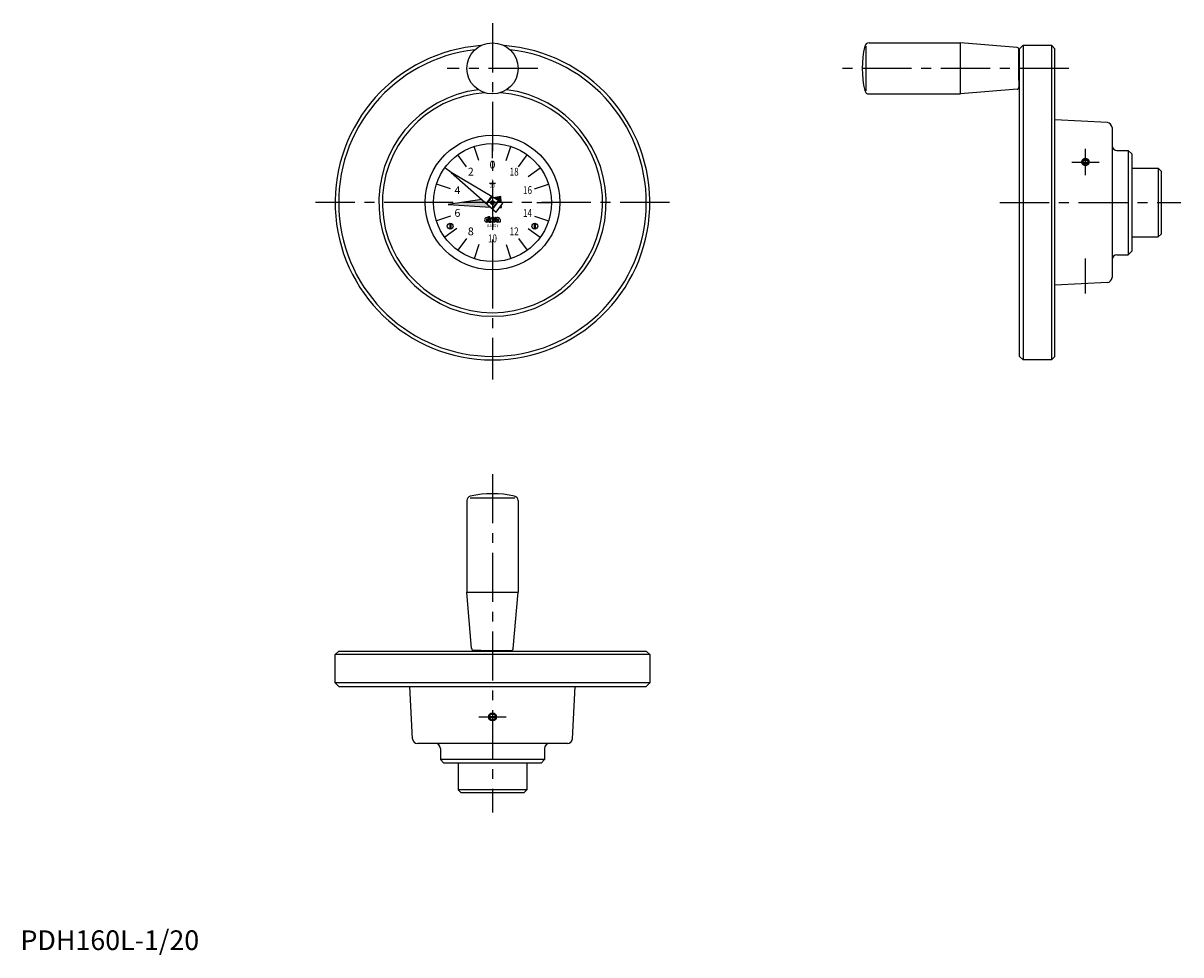
# Model space of a CAD drawing. Extents: x 1 to 590, y -2 to 471.
import ezdxf
from ezdxf.enums import TextEntityAlignment as Align

# ---------------------------------------------------------------- set-up
doc = ezdxf.new("R2010")
doc.units = 0
doc.header["$LTSCALE"] = 20
doc.header["$MEASUREMENT"] = 0
doc.linetypes.add('CENTER', pattern=[2, 1.25, -0.25, 0.25, -0.25])
doc.layers.get('0').update_dxf_attribs({"linetype": 'CONTINUOUS'})
doc.layers.add('1', color=1, linetype='CENTER')
doc.layers.add('3', color=3, linetype='CONTINUOUS')
doc.styles.add('06500', font='romans.shx')
doc.styles.add('07500', font='romans.shx')
doc.styles.add('08000', font='romans.shx')
doc.styles.get("Standard").update_dxf_attribs({"font": 'romans.shx'})
doc.styles.add('Standard1', font='ARIAL.TTF')

msp = doc.modelspace()

# ---------------------------------------------------------------- linework, layer by layer
for p, q in [((430.08, 436.88), (430.08, 459.52)), ((431.48, 461.2), (478, 461.2)), ((506.78, 458.78), (478, 461.2)), ((478, 435.2), (478, 461.2)), ((509.8, 460), (508, 458.2)), ((509.8, 460), (524.2, 460)), ((509.8, 460), (509.8, 300)), ((524.2, 460), (526, 458.2)), ((524.2, 460), (524.2, 300)), ((507.7, 442.2), (507.7, 457.78)), ((508, 454.2), (507.7, 454.2)), ((508, 301.8), (508, 458.2)), ((526, 301.8), (526, 458.2)), ((507.7, 442.2), (507.7, 438.62)), ((508, 442.2), (507.7, 442.2)), ((506.78, 437.62), (478, 435.2)), ((431.48, 435.2), (478, 435.2)), ((552.63, 420.62), (526, 422.02)), ((555, 418.13), (555, 341.87)), ((240, 402.5), (240, 410)), ((557.5, 406.5), (563.2, 406.5)), ((563.2, 406.5), (565, 404.7)), ((563.2, 406.5), (563.2, 353.5)), ((226.77, 398.2), (222.37, 404.27)), ((253.23, 398.2), (257.63, 404.27)), ((539.88, 400.51), (543.12, 400.51)), ((565, 404.7), (565, 355.3)), ((218.97, 395.28), (241.91, 375.15)), ((245.21, 379.68), (218.97, 395.28)), ((540.04, 399.99), (542.96, 399.99)), ((565, 397.5), (578.5, 397.5)), ((578.5, 397.5), (580, 396)), ((578.5, 397.5), (578.5, 362.5)), ((580, 396), (580, 364)), ((218.6, 386.95), (211.47, 389.27)), ((241.5, 389.75), (238.5, 389.75)), ((261.4, 386.95), (268.53, 389.27)), ((237.01, 379.45), (239.59, 383.02)), ((237.16, 379.32), (239.77, 382.91)), ((244.26, 383), (240.56, 382.44)), ((244.4, 380.16), (244.26, 383)), ((234.63, 381.54), (217.52, 378.94)), ((217.52, 378.94), (238.98, 377.72)), ((240.03, 376.8), (243.05, 380.96)), ((240.18, 376.67), (243.22, 380.86)), ((241.91, 375.15), (245.21, 379.68)), ((243.6, 377.46), (244.53, 377.41)), ((244.53, 377.41), (244.47, 378.66)), ((218.6, 373.05), (211.47, 370.73)), ((236.83, 371.44), (237.78, 371.44)), ((236.83, 370.95), (237.78, 370.95)), ((237.87, 372.32), (237.13, 372.32)), ((237.13, 371.58), (237.87, 371.58)), ((237.78, 370.95), (237.78, 371.44)), ((237.87, 371.58), (237.87, 372.32)), ((237.95, 372.94), (238.69, 372.94)), ((237.95, 371.19), (237.95, 372.94)), ((238.69, 371.19), (238.69, 372.94)), ((239.6, 371.44), (240.55, 371.44)), ((239.6, 370.95), (240.55, 370.95)), ((240.64, 372.32), (239.9, 372.32)), ((239.9, 371.58), (240.64, 371.58)), ((240.55, 370.95), (240.55, 371.44)), ((240.64, 371.58), (240.64, 372.32)), ((241.07, 370.91), (241.07, 370.88)), ((241.37, 371.47), (241.37, 371.5)), ((241.89, 372.32), (241.46, 372.32)), ((241.46, 371.58), (241.89, 371.58)), ((241.89, 371.58), (241.89, 372.32)), ((241.89, 371.58), (242.83, 371.58)), ((242, 371.44), (243.14, 371.44)), ((242.87, 372.32), (242.38, 372.32)), ((242.63, 370.95), (243.17, 370.95)), ((243.88, 371.4), (243.88, 370.39)), ((261.4, 373.05), (268.53, 370.73)), ((218.25, 369.5), (218.25, 366.52)), ((218.75, 369.5), (218.75, 366.52)), ((237.13, 370.8), (237.95, 370.8)), ((237.58, 370.06), (237.13, 370.06)), ((237.87, 370.47), (237.87, 370.35)), ((238.24, 370.06), (239.14, 370.06)), ((239.9, 370.8), (240.98, 370.8)), ((240.27, 370.06), (239.9, 370.06)), ((240.55, 370.47), (240.55, 370.35)), ((240.64, 370.8), (240.64, 370.06)), ((240.98, 370.06), (240.64, 370.06)), ((244, 370.06), (243.18, 370.06)), ((261.25, 369.5), (261.25, 366.52)), ((261.75, 369.5), (261.75, 366.52)), ((226.77, 361.8), (222.37, 355.73)), ((253.23, 361.8), (257.63, 355.73)), ((565, 362.5), (578.5, 362.5)), ((580, 364), (578.5, 362.5)), ((240, 357.5), (240, 350)), ((557.5, 353.5), (563.2, 353.5)), ((565, 355.3), (563.2, 353.5)), ((552.63, 339.38), (526, 337.98)), ((509.8, 300), (508, 301.8)), ((526, 301.8), (524.2, 300)), ((524.2, 300), (509.8, 300)), ((228.68, 229.92), (251.32, 229.92)), ((227, 228.52), (227, 182)), ((253, 228.52), (253, 182)), ((227, 182), (253, 182)), ((229.42, 153.22), (227, 182)), ((250.58, 153.22), (253, 182)), ((160, 150.2), (161.8, 152)), ((320, 150.2), (160, 150.2)), ((160, 135.8), (160, 150.2)), ((161.8, 152), (318.2, 152)), ((234, 152.3), (230.42, 152.3)), ((234, 152.3), (249.58, 152.3)), ((234, 152), (234, 152.3)), ((246, 152), (246, 152.3)), ((320, 150.2), (318.2, 152)), ((320, 150.2), (320, 135.8)), ((320, 135.8), (160, 135.8)), ((161.8, 134), (160, 135.8)), ((320, 135.8), (318.2, 134)), ((161.8, 134), (318.2, 134)), ((199.38, 107.37), (197.98, 134)), ((280.62, 107.37), (282.02, 134)), ((238.02, 118.8), (241.98, 118.8)), ((238.02, 118.2), (241.98, 118.2)), ((278.13, 105), (201.87, 105)), ((213.5, 102.5), (213.5, 96.8)), ((266.5, 102.5), (266.5, 96.8)), ((266.5, 96.8), (213.5, 96.8)), ((215.3, 95), (213.5, 96.8)), ((264.7, 95), (215.3, 95)), ((222.5, 95), (222.5, 81.5)), ((257.5, 95), (257.5, 81.5)), ((266.5, 96.8), (264.7, 95)), ((257.5, 81.5), (222.5, 81.5)), ((224, 80), (222.5, 81.5)), ((256, 80), (224, 80)), ((257.5, 81.5), (256, 80))]:
    msp.add_line(p, q)
for points in [[(541.5, 401.99, 0.085408), (540.87, 401.88, 0.092076), (540.35, 401.59, 0.103398), (539.97, 401.09, 0.132914), (539.88, 400.6, 0.113128)], [(539.88, 400.6, 0.110888), (540, 400.07, 0.102792), (540.35, 399.6, 0.093091), (540.92, 399.27, 0.104355), (541.5, 399.18, 0.087227), (542.13, 399.29, 0.093091), (542.65, 399.6, 0.102792), (543, 400.07, 0.110888), (543.12, 400.6, 0.110888)], [(542.95, 400.51, 0.052797), (542.87, 400.73, 0.103098), (542.55, 401.16, 0.092589), (542.08, 401.43, 0.086319), (541.5, 401.53, 0.086319), (540.92, 401.43, 0.092589), (540.45, 401.16, 0.103098), (540.13, 400.73, 0.052797), (540.05, 400.51, 0.111998)], [(543.12, 400.6, 0.113128), (543, 401.12, 0.103398), (542.65, 401.59, 0.092076), (542.13, 401.88, 0.085408), (541.5, 401.99, 0.085408)]]:
    msp.add_lwpolyline(points, format="xyb")
at = {"const_width": 1}
msp.add_lwpolyline([(240.5, 380, -1), (239.5, 380, -1)], format="xyb", close=True, dxfattribs=at)
for centre, radius in [((240, 448.2), 13), ((240, 380), 34.25), ((240, 380), 30), ((240, 380), 1), ((218.5, 368), 1.5), ((261.5, 368), 1.5), ((240, 118.5), 2)]:
    msp.add_circle(centre, radius)
for centre, radius, start, end in [((240, 380), 80, 94.23254, 85.76746), ((478, 448.2), 50, 166.98943, 193.01058), ((431.48, 458.95), 2.25, 90, 166.98942), ((240, 380), 78.2, 96.52058, 83.47942), ((506.7, 457.78), 1, 0, 85.18847), ((240, 380), 57.8, 97.12264, 82.87736), ((240, 380), 56, 94.16368, 85.83632), ((431.48, 437.45), 2.25, 193.01058, 270), ((506.7, 438.62), 1, 274.81153, 360), ((552.5, 418.13), 2.5, 0, 87), ((557.5, 409), 2.5, 180, 270), ((237.13, 371.19), 1.13, 90, 270), ((237.13, 371.19), 0.39, 90, 140.83329), ((237.13, 371.19), 0.39, 219.16671, 270), ((240, 371.11), 2.05, 177.7958, 210.76639), ((240.12, 371.11), 1.44, 176.76968, 226.83314), ((239.9, 371.19), 1.13, 90, 270), ((239.9, 371.19), 0.39, 90, 140.83329), ((239.9, 371.19), 0.39, 219.16671, 270), ((241.46, 371.58), 0.738, 90, 234.90037), ((240.98, 370.8), 0.738, 270, 54.90037), ((240.98, 370.88), 0.0821, 270, 0), ((240.98, 370.91), 0.0821, 0, 54.90037), ((241.46, 371.5), 0.0821, 90, 180), ((241.46, 371.47), 0.0821, 180, 234.90037), ((242.65, 370.91), 0.841, 140.6433, 303.57749), ((241.15, 371.94), 0.821, 334.06662, 357.86089), ((242.38, 371.91), 0.41, 90, 180), ((242.63, 370.88), 0.0615, 90, 235.43968), ((242.83, 371.17), 0.41, 235.43968, 326.63299), ((242.83, 371.17), 0.41, 40.5416, 90), ((242.88, 371.32), 0.996, 4.20685, 90.66645), ((237.58, 370.35), 0.287, 270, 360), ((238.69, 370.44), 0.821, 154.06662, 177.86089), ((240.27, 370.35), 0.287, 270, 360), ((241.37, 370.44), 0.821, 154.06662, 177.86089), ((243.51, 370.31), 0.41, 194.95437, 216.87817), ((244.29, 370.36), 0.41, 175.26604, 225.84605), ((557.5, 351), 2.5, 90, 180), ((552.5, 341.87), 2.5, 273, 0), ((229.25, 228.52), 2.25, 103.01058, 180), ((240, 182), 50, 76.98943, 103.01058), ((250.75, 228.52), 2.25, 360, 76.98942), ((230.42, 153.3), 1, 184.81153, 270), ((249.58, 153.3), 1, 270, 355.18847), ((201.87, 107.5), 2.5, 183, 270), ((278.13, 107.5), 2.5, 270, 357), ((211, 102.5), 2.5, 360, 90), ((269, 102.5), 2.5, 90, 180)]:
    msp.add_arc(centre, radius, start, end)
for points in [[(244.26, 383), (244.4, 380.16), (240.56, 382.44)], [(234.63, 381.54), (238.98, 377.72), (217.52, 378.94)], [(244.47, 378.66), (244.53, 377.41), (243.6, 377.46)]]:
    msp.add_solid(points)
at = {"layer": '1'}
for p, q in [((240, 471.2), (240, 290)), ((263, 448.2), (217, 448.2)), ((533, 448.2), (418, 448.2)), ((541.5, 393.84), (541.5, 407.31)), ((534.5, 400.6), (548.5, 400.6)), ((330, 380), (150, 380)), ((498, 380), (590, 380)), ((541.5, 333.79), (541.5, 351.5)), ((240, 242), (240, 70)), ((233, 118.5), (247, 118.5))]:
    msp.add_line(p, q, dxfattribs=at)
at = {"layer": '3'}
for p, q in [((233.05, 401.4), (230.73, 408.53)), ((246.95, 401.4), (249.27, 408.53)), ((218.97, 395.28), (215.73, 397.63)), ((258.2, 393.23), (264.27, 397.63)), ((217.5, 380), (210, 380)), ((262.5, 380), (270, 380)), ((221.8, 366.77), (215.73, 362.37)), ((258.2, 366.77), (264.27, 362.37)), ((233.05, 358.6), (230.73, 351.47)), ((246.95, 358.6), (249.27, 351.47))]:
    msp.add_line(p, q, dxfattribs=at)
for points in [[(541.5, 402.31, 0.085195), (540.72, 402.18, 0.091954), (540.09, 401.81, 0.103467), (539.61, 401.2, 0.133209), (539.5, 400.6, 0.113395)], [(539.5, 400.6, 0.110632), (539.65, 399.94, 0.102719), (540.09, 399.36, 0.093206), (540.78, 398.95, 0.104589), (541.5, 398.85, 0.08744), (542.28, 398.98, 0.093206), (542.91, 399.36, 0.102719), (543.35, 399.94, 0.110632), (543.5, 400.6, 0.110632)], [(543.5, 400.6, 0.113395), (543.35, 401.24, 0.103467), (542.91, 401.81, 0.091954), (542.28, 402.18, 0.085195), (541.5, 402.31, 0.085195)]]:
    msp.add_lwpolyline(points, format="xyb", dxfattribs=at)
msp.add_circle((240, 118.5), 1.62, dxfattribs=at)

# ---------------------------------------------------------------- texts
for s, p in [('0', (240, 398.75)), ('2', (228.98, 395.17)), ('4', (222.17, 385.79)), ('6', (222.17, 374.21)), ('8', (228.98, 364.83))]:
    msp.add_text(s, height=4).set_placement(p, align=Align.MIDDLE)
at = {"style": '07500', "width": 0.75}
for s, p in [('18', (251.02, 395.17)), ('16', (257.83, 385.79)), ('14', (257.83, 374.21)), ('12', (251.02, 364.83)), ('10', (240, 361.25))]:
    msp.add_text(s, height=4, dxfattribs=at).set_placement(p, align=Align.MIDDLE)
for s, height, style, width, p in [('20', 2, '08000', 0.8, (240, 387.55)), ('CLAYTON', 1.5, '06500', 0.65, (240, 367.5))]:
    msp.add_text(s, height=height, dxfattribs=dict(style=style, width=width)).set_placement(p, align=Align.CENTER)
msp.add_text('1', height=2).set_placement((240, 389.75), align=Align.CENTER)
at = {"color": 3, "style": 'Standard1'}
msp.add_text('PDH160L-1/20', height=10, dxfattribs=at).set_placement((0, 0))

doc.saveas('drawing.dxf')
